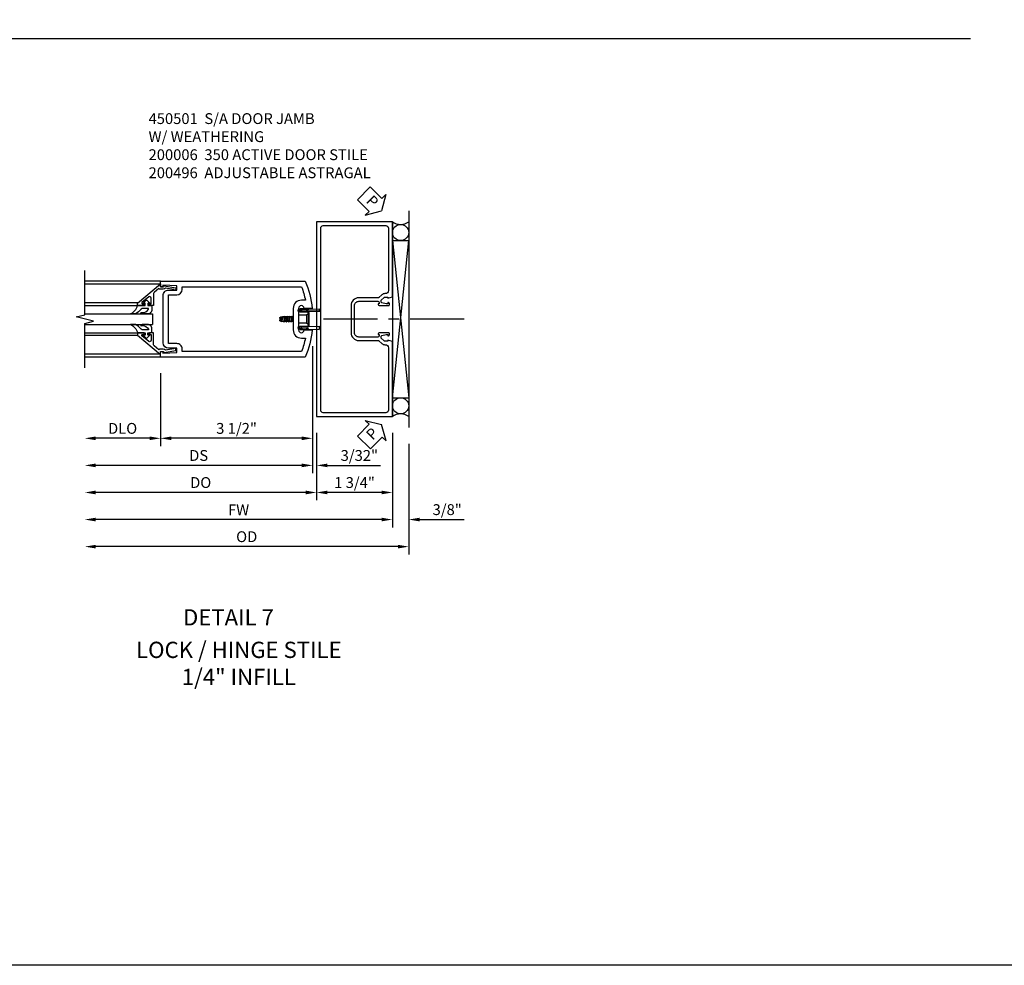
# Model space of a CAD drawing. Units: inches. Extents: x 0 to 134, y 0 to 87.
# Drawn here: x 83 to 105, y 0 to 22 of the extents above; entities that cross this region are included whole.
import ezdxf
from ezdxf.enums import TextEntityAlignment as Align

# ---------------------------------------------------------------- set-up
doc = ezdxf.new("R2010")
doc.units = ezdxf.units.IN
doc.header["$MEASUREMENT"] = 0
doc.linetypes.add('CENTER', pattern=[2, 1.25, -0.25, 0.25, -0.25])
doc.linetypes.add('HIDDEN', pattern=[0.375, 0.25, -0.125])
doc.layers.get('0').update_dxf_attribs({"color": 4})
for name, color, linetype in [('CENTER', 1, 'CENTER'), ('DIME', 2, 'Continuous'), ('FORMAT', 7, 'Continuous'), ('HIDDEN', 3, 'HIDDEN'), ('TEXT', 3, 'Continuous')]:
    doc.layers.add(name, color=color, linetype=linetype)
doc.styles.get("Standard").update_dxf_attribs({"font": 'arial.ttf'})
doc.dimstyles.new('EXT_ON-OFF', dxfattribs={"dimscale": 2, "dimtxt": 0.125, "dimasz": 0.125, "dimexe": 0.09, "dimexo": 0.1875, "dimgap": 0.05, "dimtad": 3, "dimdec": 5, "dimzin": 3, "dimdsep": 46, "dimlunit": 5, "dimtxsty": 'Standard', "dimcen": 0, "dimse2": 1, "dimazin": 0, "dimtfac": 1, "dimtdec": 4, "dimtofl": 0, "dimtmove": 0, "dimatfit": 0, "dimfxl": 0, "dimfrac": 2, "dimtolj": 1, "dimtzin": 3, "dimarcsym": 0})
doc.dimstyles.new('EXT_ON-ON', dxfattribs={"dimscale": 2, "dimtxt": 0.125, "dimasz": 0.125, "dimexe": 0.09, "dimexo": 0.1875, "dimgap": 0.05, "dimtad": 3, "dimdec": 4, "dimzin": 3, "dimdsep": 46, "dimlunit": 5, "dimtxsty": 'Standard', "dimcen": 0, "dimazin": 0, "dimtfac": 1, "dimtdec": 4, "dimtofl": 0, "dimtmove": 0, "dimatfit": 0, "dimfxl": 0, "dimfrac": 2, "dimtolj": 1, "dimtzin": 3, "dimarcsym": 0})

# ---------------------------------------------------------------- blocks, each defined once
blk = doc.blocks.new('*D182')
at = {"layer": 'DIME', "color": 0, "lineweight": -2}
for p, q in [((0, -0.375), (0, -1.93)), ((1.75, -0.375), (1.75, -1.93)), ((1.5, -1.75), (0.25, -1.75))]:
    blk.add_line(p, q, dxfattribs=at)
at = {"layer": 'DIME', "color": 0}
for points in [[(0.25, -1.708), (0.25, -1.792), (0, -1.75)], [(1.5, -1.708), (1.5, -1.792), (1.75, -1.75)]]:
    blk.add_solid(points, dxfattribs=at)
at = {"layer": 'DIME', "color": 0, "insert": (0.875, -1.521), "char_height": 0.25, "attachment_point": 5}
blk.add_mtext('\\A1;1 3/4"', dxfattribs=at)
blk = doc.blocks.new('*D183')
at = {"layer": 'DIME', "color": 0, "lineweight": -2}
for p, q in [((1.75, -0.375), (1.75, -2.555)), ((1.5, -2.375), (-5.101, -2.375))]:
    blk.add_line(p, q, dxfattribs=at)
at = {"layer": 'DIME', "color": 0}
for points in [[(-5.101, -2.333), (-5.101, -2.417), (-5.351, -2.375)], [(1.5, -2.333), (1.5, -2.417), (1.75, -2.375)]]:
    blk.add_solid(points, dxfattribs=at)
at = {"layer": 'DIME', "color": 0, "insert": (-1.801, -2.15), "char_height": 0.25, "attachment_point": 5}
blk.add_mtext('\\A1;FW', dxfattribs=at)
blk = doc.blocks.new('*D184')
at = {"layer": 'DIME', "color": 0, "lineweight": -2}
for p, q in [((2.125, -0.625), (2.125, -3.18)), ((1.875, -3), (-5.101, -3))]:
    blk.add_line(p, q, dxfattribs=at)
at = {"layer": 'DIME', "color": 0}
for points in [[(-5.101, -2.958), (-5.101, -3.042), (-5.351, -3)], [(1.875, -2.958), (1.875, -3.042), (2.125, -3)]]:
    blk.add_solid(points, dxfattribs=at)
at = {"layer": 'DIME', "color": 0, "insert": (-1.613, -2.771), "char_height": 0.25, "attachment_point": 5}
blk.add_mtext('\\A1;OD', dxfattribs=at)
blk = doc.blocks.new('*D185')
at = {"layer": 'DIME', "color": 0, "lineweight": -2}
for p, q in [((1.75, -0.375), (1.75, -2.555)), ((2.125, -0.625), (2.125, -2.555)), ((1.5, -2.375), (1.25, -2.375)), ((2.375, -2.375), (3.403, -2.375))]:
    blk.add_line(p, q, dxfattribs=at)
at = {"layer": 'DIME', "color": 0}
for points in [[(1.5, -2.333), (1.5, -2.417), (1.75, -2.375)], [(2.375, -2.333), (2.375, -2.417), (2.125, -2.375)]]:
    blk.add_solid(points, dxfattribs=at)
at = {"layer": 'DIME', "color": 0, "insert": (3.014, -2.146), "char_height": 0.25, "attachment_point": 5}
blk.add_mtext('\\A1;3/8"', dxfattribs=at)
blk = doc.blocks.new('B450019')
for points in [[(-1.659, 1.937), (-1.458, 1.937, -0.414214), (-1.419, 1.899), (-1.441, 1.899), (-1.441, 1.862, 0.414214), (-1.416, 1.837), (-0.975, 1.837, 0.414214), (-0.875, 1.937), (-0.875, 2.562, 0.414214), (-0.975, 2.663), (-1.416, 2.663, 0.414214), (-1.441, 2.637), (-1.441, 2.6), (-1.419, 2.6, -0.414214), (-1.458, 2.562), (-1.659, 2.562, -0.414214), (-1.679, 2.582), (-1.679, 2.611, -0.414214), (-1.659, 2.631), (-1.647, 2.631), (-1.647, 2.602), (-1.609, 2.602), (-1.507, 2.625, 0.354119), (-1.491, 2.644), (-1.491, 2.686), (-1.558, 2.753, 0.198912), (-1.576, 2.76), (-1.647, 2.76), (-1.647, 2.731), (-1.75, 2.767), (-1.75, 4.5), (0, 4.5), (0, 0), (-1.75, 0), (-1.75, 1.733), (-1.647, 1.769), (-1.647, 1.74), (-1.576, 1.74, 0.198912), (-1.558, 1.747), (-1.491, 1.814), (-1.491, 1.855, 0.354119), (-1.507, 1.875), (-1.609, 1.898), (-1.647, 1.898), (-1.647, 1.869), (-1.659, 1.869, -0.414214), (-1.679, 1.889), (-1.679, 1.917, -0.414214)], [(-0.795, 1.937, -0.414214), (-0.975, 1.757), (-1.426, 1.757, 0.19902), (-1.44, 1.752), (-1.502, 1.69, -0.19902), (-1.576, 1.66), (-1.59, 1.66, 0.414214), (-1.66, 1.59), (-1.66, 0.15, 0.414214), (-1.6, 0.09), (-0.154, 0.09, 0.414214), (-0.094, 0.15), (-0.094, 4.35, 0.414214), (-0.154, 4.41), (-1.6, 4.41, 0.414214), (-1.66, 4.35), (-1.66, 2.91, 0.414214), (-1.59, 2.84), (-1.576, 2.84, -0.19902), (-1.502, 2.81), (-1.44, 2.748, 0.19902), (-1.426, 2.743), (-0.975, 2.743, -0.414214), (-0.795, 2.562)]]:
    blk.add_lwpolyline(points, format="xyb", close=True)
blk = doc.blocks.new('*D190')
at = {"layer": 'DIME', "color": 0, "lineweight": -2}
for p, q in [((-0.094, 1.602), (-0.094, -1.305)), ((0, -0.375), (0, -1.305)), ((-0.344, -1.125), (-0.594, -1.125)), ((0.25, -1.125), (1.473, -1.125))]:
    blk.add_line(p, q, dxfattribs=at)
at = {"layer": 'DIME', "color": 0}
for points in [[(-0.344, -1.083), (-0.344, -1.167), (-0.094, -1.125)], [(0.25, -1.083), (0.25, -1.167), (0, -1.125)]]:
    blk.add_solid(points, dxfattribs=at)
at = {"layer": 'DIME', "color": 0, "insert": (0.986, -0.896), "char_height": 0.25, "attachment_point": 5}
blk.add_mtext('\\A1;3/32"', dxfattribs=at)
blk = doc.blocks.new('*D186')
at = {"layer": 'DIME', "color": 0, "lineweight": -2}
for p, q in [((-0.094, 1.625), (-0.094, -0.68)), ((-3.603, 1), (-3.603, -0.68)), ((-0.344, -0.5), (-3.353, -0.5))]:
    blk.add_line(p, q, dxfattribs=at)
at = {"layer": 'DIME', "color": 0}
for points in [[(-3.353, -0.458), (-3.353, -0.542), (-3.603, -0.5)], [(-0.344, -0.458), (-0.344, -0.542), (-0.094, -0.5)]]:
    blk.add_solid(points, dxfattribs=at)
at = {"layer": 'DIME', "color": 0, "insert": (-1.848, -0.271), "char_height": 0.25, "attachment_point": 5}
blk.add_mtext('\\A1;3 1/2"', dxfattribs=at)
blk = doc.blocks.new('*D187')
at = {"layer": 'DIME', "color": 0, "lineweight": -2}
for p, q in [((-3.603, 1), (-3.603, -0.68)), ((-3.853, -0.5), (-5.103, -0.5))]:
    blk.add_line(p, q, dxfattribs=at)
at = {"layer": 'DIME', "color": 0}
for points in [[(-5.103, -0.458), (-5.103, -0.542), (-5.353, -0.5)], [(-3.853, -0.458), (-3.853, -0.542), (-3.603, -0.5)]]:
    blk.add_solid(points, dxfattribs=at)
at = {"layer": 'DIME', "color": 0, "insert": (-4.478, -0.271), "char_height": 0.25, "attachment_point": 5}
blk.add_mtext('\\A1;DLO', dxfattribs=at)
blk = doc.blocks.new('*D188')
at = {"layer": 'DIME', "color": 0, "lineweight": -2}
for p, q in [((-0.094, 1.602), (-0.094, -1.305)), ((-0.344, -1.125), (-5.103, -1.125))]:
    blk.add_line(p, q, dxfattribs=at)
at = {"layer": 'DIME', "color": 0}
for points in [[(-5.103, -1.083), (-5.103, -1.167), (-5.353, -1.125)], [(-0.344, -1.083), (-0.344, -1.167), (-0.094, -1.125)]]:
    blk.add_solid(points, dxfattribs=at)
at = {"layer": 'DIME', "color": 0, "insert": (-2.723, -0.896), "char_height": 0.25, "attachment_point": 5}
blk.add_mtext('\\A1;DS', dxfattribs=at)
blk = doc.blocks.new('*D189')
at = {"layer": 'DIME', "color": 0, "lineweight": -2}
for p, q in [((0, -0.375), (0, -1.93)), ((-0.25, -1.75), (-5.103, -1.75))]:
    blk.add_line(p, q, dxfattribs=at)
at = {"layer": 'DIME', "color": 0}
for points in [[(-5.103, -1.708), (-5.103, -1.792), (-5.353, -1.75)], [(-0.25, -1.708), (-0.25, -1.792), (0, -1.75)]]:
    blk.add_solid(points, dxfattribs=at)
at = {"layer": 'DIME', "color": 0, "insert": (-2.676, -1.521), "char_height": 0.25, "attachment_point": 5}
blk.add_mtext('\\A1;DO', dxfattribs=at)
blk = doc.blocks.new('B200496M')
for p, q in [((-0.47, 0.24), (-0.47, 0.186)), ((-0.232, 0.23), (-0.47, 0.24)), ((-0.217, 0.219), (-0.171, 0.241)), ((-0.171, 0.241), (-0.026, 0.241)), ((-0.501, 0.186), (-0.03, 0.186)), ((-0.501, 0.186), (-0.501, 0.179)), ((-0.501, 0.179), (-0.026, 0.179)), ((-0.236, 0.145), (-0.236, -0.145)), ((-0.236, 0.139), (-0.236, -0.139)), ((-0.218, 0.145), (-0.218, -0.145)), ((-0.218, 0.124), (-0.184, 0.094)), ((-0.209, 0.203), (-0.215, 0.22)), ((-0.209, 0.203), (-0.167, 0.223)), ((-0.202, 0.161), (-0.026, 0.161)), ((-0.189, 0.179), (-0.03, 0.179)), ((-0.167, 0.223), (-0.026, 0.223)), ((-0.066, 0.21), (-0.057, 0.21)), ((-0.066, 0.199), (-0.057, 0.199)), ((-0.03, 0.186), (-0.03, 0.179)), ((0.124, 0.052), (0.138, 0.052)), ((0.148, 0.069), (0.138, 0.052)), ((0.138, 0.052), (0.163, -0.052)), ((0.148, 0.069), (0.159, 0.052)), ((0.173, -0.07), (0.148, 0.069)), ((0.159, 0.052), (0.183, -0.052)), ((0.159, 0.052), (0.194, 0.052)), ((0.204, 0.069), (0.194, 0.052)), ((0.194, 0.052), (0.218, -0.052)), ((0.204, 0.069), (0.214, 0.052)), ((0.229, -0.07), (0.204, 0.069)), ((0.214, 0.052), (0.249, 0.052)), ((0.214, 0.052), (0.239, -0.052)), ((0.26, 0.069), (0.249, 0.052)), ((0.249, 0.052), (0.274, -0.052)), ((0.26, 0.069), (0.27, 0.052)), ((0.284, -0.07), (0.26, 0.069)), ((0.27, 0.052), (0.305, 0.052)), ((0.27, 0.052), (0.294, -0.052)), ((0.315, 0.069), (0.305, 0.052)), ((0.305, 0.052), (0.33, -0.052)), ((0.34, -0.07), (0.315, 0.069)), ((0.315, 0.069), (0.325, 0.052)), ((0.325, 0.052), (0.35, -0.052)), ((0.325, 0.052), (0.363, 0.052)), ((0.371, 0.065), (0.361, 0.047)), ((0.385, -0.045), (0.361, 0.047)), ((0.371, 0.065), (0.376, 0.058)), ((0.394, -0.061), (0.371, 0.065)), ((0.408, -0.036), (0.385, 0.045)), ((0.401, 0.045), (0.418, 0.045)), ((0.438, 0.025), (0.438, -0.025)), ((-0.47, -0.158), (-0.47, -0.24)), ((-0.232, -0.169), (-0.47, -0.158)), ((-0.218, -0.124), (-0.184, -0.094)), ((-0.171, -0.241), (-0.217, -0.219)), ((-0.215, -0.22), (-0.209, -0.203)), ((-0.167, -0.223), (-0.209, -0.203)), ((-0.026, -0.161), (-0.202, -0.161)), ((-0.026, -0.179), (-0.198, -0.179)), ((-0.026, -0.223), (-0.167, -0.223)), ((-0.065, -0.195), (-0.061, -0.195)), ((-0.065, -0.207), (-0.061, -0.207)), ((0.124, -0.039), (0.128, -0.052)), ((0.124, -0.057), (0.128, -0.052)), ((0.128, -0.052), (0.163, -0.052)), ((0.173, -0.07), (0.163, -0.052)), ((0.173, -0.07), (0.183, -0.052)), ((0.183, -0.052), (0.218, -0.052)), ((0.229, -0.07), (0.218, -0.052)), ((0.229, -0.07), (0.239, -0.052)), ((0.239, -0.052), (0.274, -0.052)), ((0.284, -0.07), (0.274, -0.052)), ((0.284, -0.07), (0.294, -0.052)), ((0.294, -0.052), (0.33, -0.052)), ((0.34, -0.07), (0.33, -0.052)), ((0.34, -0.07), (0.35, -0.052)), ((0.35, -0.052), (0.389, -0.052)), ((0.394, -0.061), (0.385, -0.045)), ((0.394, -0.061), (0.397, -0.055)), ((0.414, -0.045), (0.418, -0.045)), ((-0.232, -0.23), (-0.47, -0.24)), ((-0.026, -0.241), (-0.171, -0.241))]:
    blk.add_line(p, q)
at = {"linetype": 'Continuous'}
for p, q in [((-0.184, 0.094), (-0.184, -0.094)), ((-0.184, 0.094), (0, 0.094)), ((-0.184, -0.094), (0, -0.094))]:
    blk.add_line(p, q, dxfattribs=at)
for centre, radius, start, end in [((-0.233, 0.21), 0.02, 20.0022, 87.1942), ((-0.026, 0.201), 0.04, 270, 90), ((-0.202, 0.145), 0.034, 90, 180), ((-0.202, 0.145), 0.016, 90, 180), ((-0.08, 0.209), 0.014, 6.1506, 90), ((-0.08, 0.2), 0.014, 270, 353.8494), ((-0.04, 0.204), 0.0187, 198.7594, 161.2388), ((-0.026, 0.201), 0.022, 270, 90), ((0.401, 0.076), 0.031, 216.1793, 270), ((0.418, 0.025), 0.02, 0, 90), ((-0.202, -0.145), 0.034, 180, 275.9284), ((-0.233, -0.189), 0.02, 47.876, 87.1942), ((-0.233, -0.21), 0.02, 272.8058, 339.9978), ((-0.202, -0.145), 0.016, 180, 270), ((-0.112, -0.201), 0.0218, 263.2225, 263.5172), ((-0.086, -0.201), 0.0218, 16.0118, 88.3158), ((-0.086, -0.201), 0.0218, 271.8382, 343.9867), ((-0.04, -0.201), 0.0218, 196.0133, 163.9878), ((-0.026, -0.201), 0.04, 270, 90), ((-0.026, -0.201), 0.022, 270, 90), ((0.414, -0.065), 0.02, 90, 150.1011), ((0.418, -0.025), 0.02, 270, 0)]:
    blk.add_arc(centre, radius, start, end)
at = {"layer": 'HIDDEN'}
for p, q in [((-0.236, 0.139), (-0.224, 0.129)), ((-0.236, -0.139), (-0.226, -0.131))]:
    blk.add_line(p, q, dxfattribs=at)
blk = doc.blocks.new('B200041')
blk.add_lwpolyline([(0.058, 0, 0.185499), (0.043, 0.039), (0.134, 0.148, -0.221695), (0.159, 0.159), (0.437, 0.159), (0.437, 0.245, 0.414214), (0.405, 0.277), (0.397, 0.277), (0.397, 0.218), (0.262, 0.218, -0.63707), (0.238, 0.271), (0.369, 0.428, -0.700208), (0.397, 0.417), (0.397, 0.361), (0.405, 0.361, 0.414214), (0.437, 0.393), (0.437, 0.53), (0.379, 0.53), (-0.062, 0.004, 0.63707), (-0.06, 0), (0, 0), (0, -0.067), (-0.023, -0.064), (-0.023, -0.084), (0.026, -0.356), (0.073, -0.356, 0.414214), (0.078, -0.351), (0.078, -0.311, 0.414214), (0.073, -0.306), (0.068, -0.306), (0.033, -0.112, 0.247203), (0.058, -0.064)], format="xyb", close=True)
blk = doc.blocks.new('B027563-M5')
blk.add_lwpolyline([(0.237, -0.033), (0.237, 0.073, -0.122769), (0.252, 0.132, 0.135651), (0.36, 0.257), (0.36, 0.377, -0.214709), (0.172, 0.211), (0.172, 0.044, -0.427379), (0.162, 0.034), (0.126, 0.034, -0.601007), (0.118, 0.049), (0.129, 0.069, 0.919964), (0.112, 0.08), (0.053, 0.018, 0.417539), (0.053, -0.01), (0.113, -0.073, 0.902954), (0.129, -0.061), (0.117, -0.041, -0.588539), (0.126, -0.026), (0.162, -0.026, -0.437855), (0.172, -0.037), (0.172, -0.095, 0.414168), (0.192, -0.115), (0.27, -0.115, 0.415817), (0.36, -0.025), (0.359, 0.077, 0.075933), (0.352, 0.134, 0.99043), (0.332, 0.132), (0.334, 0.108, -0.262094), (0.252, -0.042, -0.564899), (0.237, -0.033, -0.564899)], format="xyb")
blk = doc.blocks.new('S200GT01')
for p, q in [((-0.061, -0.008), (-0.061, -1.75)), ((0.625, -1.75), (0.625, -0.188)), ((0.875, -0.188), (0.625, -0.188)), ((0.875, -1.75), (0.875, -0.188)), ((1.561, -0.008), (1.561, -1.75)), ((0.375, -0.53), (0.375, -1.75)), ((0.438, -1.75), (0.438, -0.53)), ((1.062, -1.75), (1.062, -0.53)), ((1.125, -0.53), (1.125, -1.75))]:
    blk.add_line(p, q)
at = {"extrusion": (0, 0, -1), "zscale": -1, "rotation": 180}
for name, p in [('B200041', (0, 0)), ('B027563-M5', (-0.266, -0.318))]:
    blk.add_blockref(name, p, dxfattribs=at)
at = {"rotation": 180}
for name, p in [('B200041', (1.5, 0)), ('B027563-M5', (1.234, -0.318))]:
    blk.add_blockref(name, p, dxfattribs=at)
blk = doc.blocks.new('PSEAL1')
at = {"layer": 'TEXT', "color": 7}
for p, q in [((-0.196, 0.21), (-0.196, 0.338)), ((-0.196, 0.338), (0, 0)), ((-0.575, 0.21), (-0.196, 0.21)), ((-0.575, 0.21), (-0.575, -0.21)), ((-0.196, -0.338), (0, 0)), ((-0.575, -0.21), (-0.196, -0.21)), ((-0.196, -0.21), (-0.196, -0.338))]:
    blk.add_line(p, q, dxfattribs=at)
at = {"layer": 'TEXT', "color": 3}
blk.add_text('P', height=0.25, dxfattribs=at).set_placement((-0.413, -0.116))
blk = doc.blocks.new('S450CD30AS200VS05AKCADS')
for p, q in [((2.125, 4.75), (2.125, -0.25)), ((1.75, 4.0625), (2.125, 4.0625)), ((-3.602581, 3.125), (-5.352581, 3.125)), ((-3.602581, 1.375), (-5.352581, 1.375)), ((1.75, 0.4375), (2.125, 0.4375))]:
    blk.add_line(p, q)
at = {"linetype": 'Continuous'}
for p, q in [((1.75, 4.5), (1.75, 0)), ((1.75, 0.4375), (2.125, 4.0625)), ((1.75, 4.0625), (2.125, 0.4375))]:
    blk.add_line(p, q, dxfattribs=at)
blk.add_lwpolyline([(-5.352581, 1.125), (-5.352581, 2.15), (-5.152581, 2.2), (-5.552581, 2.3), (-5.352581, 2.35), (-5.352581, 3.375)])
for points in [[(-0.288581, 2.4995, 0.996103187), (-0.414581, 2.499), (-0.414581, 2.001, 0.992111895), (-0.288581, 2), (-0.102642, 2, -0.070061681), (-0.261058, 1.375), (-3.602581, 1.375), (-3.602581, 1.5), (-3.552581, 1.5), (-3.552581, 1.4675), (-3.228581, 1.4835), (-3.228581, 1.5775), (-3.415581, 1.5775, -0.411393612), (-3.540581, 1.703), (-3.540581, 2.797, -0.417050484), (-3.415581, 2.9215), (-3.228581, 2.9215), (-3.228581, 3.0155), (-3.552581, 3.0315), (-3.552581, 2.9995), (-3.602581, 2.9995), (-3.602581, 3.125), (-0.261058, 3.125, -0.070116332), (-0.102588, 2.4995)], [(-3.103581, 1.5), (-3.103581, 1.562, 0.417050484), (-3.228581, 1.6865), (-3.415581, 1.6865), (-3.415581, 2.8125), (-3.228581, 2.8125, 0.410211206), (-3.103581, 2.9375), (-3.103581, 3), (-0.346708, 3, -0.037234511), (-0.258191, 2.687), (-0.351581, 2.687, 0.414251175), (-0.539581, 2.499), (-0.539581, 2.001, 0.412374255), (-0.351581, 1.8125), (-0.258081, 1.8125, -0.036589089), (-0.346703, 1.5)]]:
    blk.add_lwpolyline(points, format="xyb", close=True)
for centre in [(1.9375, 4.25), (1.9375, 0.25)]:
    blk.add_circle(centre, 0.1875)
for centre, start, end in [((1.9375, 4.75), 233.1301024, 306.8698976), ((1.9375, -0.25), 53.1301024, 126.8698976)]:
    blk.add_arc(centre, 0.3125, start, end)
at = {"layer": 'CENTER'}
blk.add_line((3.40604, 2.2505), (0.031, 2.2505), dxfattribs=at)
for p, rotation in [((1.5, 4.75), 315.3799019163425), ((1.5, -0.183782), 45.52013390418075)]:
    blk.add_blockref('PSEAL1', p, dxfattribs=dict(rotation=rotation))
at = {"xscale": -1}
for name, p in [('B450019', (0, 0)), ('B200496M', (-0.414581, 2.25))]:
    blk.add_blockref(name, p, dxfattribs=at)
at = {"xscale": -1, "rotation": 270}
blk.add_blockref('S200GT01', (-3.602581, 1.5), dxfattribs=at)
at = {"layer": 'DIME'}
for base, p1, p2, text, picture, middle in [((-5.352581, -1.125), (-0.09375, 1.977285), (-5.352581, 1.125), 'DS', '*D188', (-2.723165, -0.895737)), ((-5.352581, -0.5), (-3.602581, 1.375), (-5.352581, 1.125), 'DLO', '*D187', (-4.477581, -0.270651)), ((-5.352581, -1.75), (0, 0), (-5.352581, 1.125), 'DO', '*D189', (-2.67629, -1.520651)), ((-5.351371, -2.375), (1.75, 0), (-5.351371, 1.125), 'FW', '*D183', (-1.800686, -2.15)), ((-5.351371, -3), (2.125, -0.25), (-5.351371, 1.125), 'OD', '*D184', (-1.613186, -2.770651))]:
    dim = blk.add_linear_dim(base=base, p1=p1, p2=p2, angle=180, text=text, dimstyle='EXT_ON-OFF', override={"dimpost": '"'}, dxfattribs=at)
    dim.commit()
    dim.dimension.update_dxf_attribs({"geometry": picture, "text_midpoint": middle})
for base, p1, p2, picture, middle in [((-3.602581, -0.5), (-0.09375, 2), (-3.602581, 1.375), '*D186', (-1.848165, -0.270651)), ((0, -1.125), (-0.09375, 1.9772852397), (0, 0), '*D190', (0.986340382, -0.8956514325)), ((0, -1.75), (1.75, 0), (0, 0), '*D182', (0.875, -1.520651)), ((2.125, -2.375), (1.75, 0), (2.125, -0.25), '*D185', (3.014222, -2.145651))]:
    dim = blk.add_linear_dim(base=base, p1=p1, p2=p2, angle=180, dimstyle='EXT_ON-ON', override={"dimpost": '"'}, dxfattribs=at)
    dim.commit()
    dim.dimension.update_dxf_attribs({"geometry": picture, "text_midpoint": middle})

msp = doc.modelspace()

# ---------------------------------------------------------------- linework, layer by layer
msp.add_line((57.787, 21.391), (104.689, 21.391))
at = {"layer": 'FORMAT'}
msp.add_lwpolyline([(133.771, 0), (0, 0), (0, 87.14)], dxfattribs=at)

# ---------------------------------------------------------------- block references
msp.add_blockref('S450CD30AS200VS05AKCADS', (89.599, 12.663))

# ---------------------------------------------------------------- texts
at = {"color": 2, "linetype": 'Continuous'}
msp.add_text('DETAIL 7', height=0.375, dxfattribs=at).set_placement((87.564, 7.843), align=Align.CENTER)
at = {"color": 7, "insert": (87.804, 7.468), "char_height": 0.375, "width": 7.34375, "attachment_point": 2}
msp.add_mtext('LOCK / HINGE STILE \\P1/4" INFILL', dxfattribs=at)
at = {"layer": 'TEXT', "insert": (85.72, 19.667), "char_height": 0.25, "width": 9.47895, "attachment_point": 1}
msp.add_mtext('450501  S/A DOOR JAMB\\P              W/ WEATHERING\\P200006  350 ACTIVE DOOR STILE\\P200496  ADJUSTABLE ASTRAGAL', dxfattribs=at)

doc.saveas('drawing.dxf')
